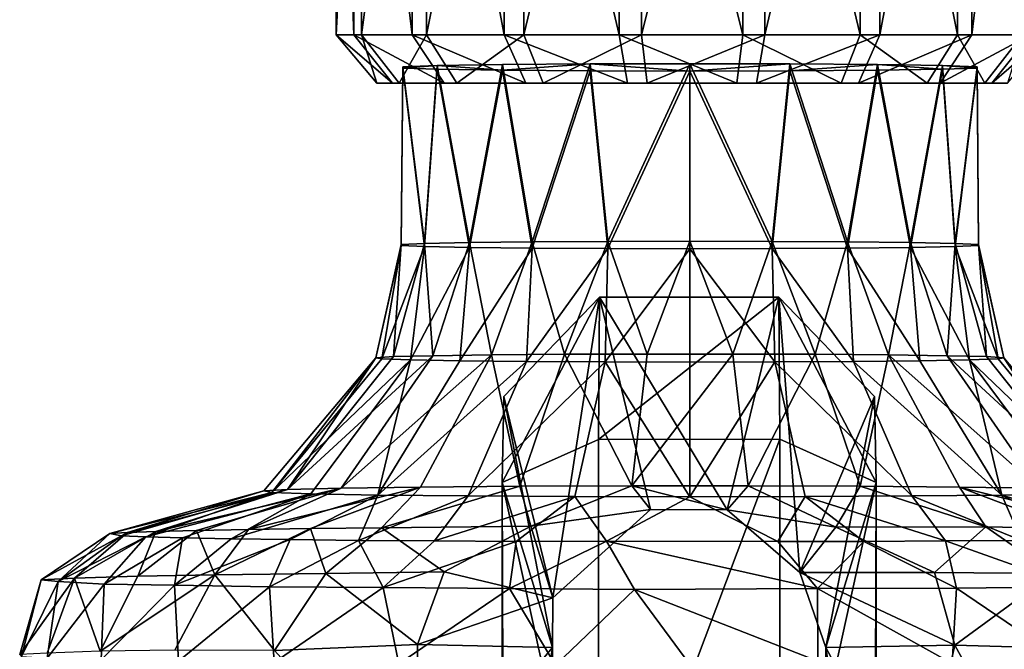
# Model space of a CAD drawing. Units: inches. Extents: x -1.18 to 1.18, y -2.55 to 2.59.
# Drawn here: x -0.55 to 0.25, y -2.2 to -1.68 of the extents above; entities that cross this region are included whole.
import ezdxf

# ---------------------------------------------------------------- set-up
doc = ezdxf.new("R2010")
doc.units = ezdxf.units.IN
doc.layers.get('0').update_dxf_attribs({"true_color": 0xc2ced6})

msp = doc.modelspace()

# ---------------------------------------------------------------- linework, layer by layer
for points in [[(-0.29406, -1.29319), (-0.27966, -1.29319), (-0.27955, -1.69345), (-0.29406, -1.29319)], [(-0.27955, -1.69345), (-0.29394, -1.69345), (-0.29406, -1.29319), (-0.27955, -1.69345)], [(-0.27336, -1.29319), (-0.29406, -1.29319), (-0.29394, -1.69345), (-0.27336, -1.29319)], [(-0.29394, -1.69345), (-0.27325, -1.69345), (-0.27336, -1.29319), (-0.29394, -1.69345)], [(-0.27966, -1.29319), (-0.23191, -1.29319), (-0.23182, -1.69345), (-0.27966, -1.29319)], [(-0.23182, -1.69345), (-0.27955, -1.69345), (-0.27966, -1.29319), (-0.23182, -1.69345)], [(-0.22006, -1.29319), (-0.27336, -1.29319), (-0.27325, -1.69345), (-0.22006, -1.29319)], [(-0.27325, -1.69345), (-0.21998, -1.69345), (-0.22006, -1.29319), (-0.27325, -1.69345)], [(-0.23191, -1.29319), (-0.15656, -1.29319), (-0.1565, -1.69345), (-0.23191, -1.29319)], [(-0.1565, -1.69345), (-0.23182, -1.69345), (-0.23191, -1.29319), (-0.1565, -1.69345)], [(-0.1406, -1.29319), (-0.22006, -1.29319), (-0.21998, -1.69345), (-0.1406, -1.29319)], [(-0.21998, -1.69345), (-0.14054, -1.69345), (-0.1406, -1.29319), (-0.21998, -1.69345)], [(-0.15656, -1.29319), (-0.0627, -1.29319), (-0.06268, -1.69345), (-0.15656, -1.29319)], [(-0.06268, -1.69345), (-0.1565, -1.69345), (-0.15656, -1.29319), (-0.06268, -1.69345)], [(-0.04455, -1.29319), (-0.1406, -1.29319), (-0.14054, -1.69345), (-0.04455, -1.29319)], [(-0.14054, -1.69345), (-0.04453, -1.69345), (-0.04455, -1.29319), (-0.14054, -1.69345)], [(-0.0627, -1.29319), (0.03835, -1.29319), (0.03833, -1.69345), (-0.0627, -1.29319)], [(0.03833, -1.69345), (-0.06268, -1.69345), (-0.0627, -1.29319), (0.03833, -1.69345)], [(0.0565, -1.29319), (-0.04455, -1.29319), (-0.04453, -1.69345), (0.0565, -1.29319)], [(-0.04453, -1.69345), (0.05647, -1.69345), (0.0565, -1.29319), (-0.04453, -1.69345)], [(0.13434, -1.69345), (0.03833, -1.69345), (0.03835, -1.29319), (0.13434, -1.69345)], [(0.03835, -1.29319), (0.13439, -1.29319), (0.13434, -1.69345), (0.03835, -1.29319)], [(0.15036, -1.29319), (0.0565, -1.29319), (0.05647, -1.69345), (0.15036, -1.29319)], [(0.05647, -1.69345), (0.1503, -1.69345), (0.15036, -1.29319), (0.05647, -1.69345)], [(0.21377, -1.69345), (0.13434, -1.69345), (0.13439, -1.29319), (0.21377, -1.69345)], [(0.13439, -1.29319), (0.21386, -1.29319), (0.21377, -1.69345), (0.13439, -1.29319)], [(0.2257, -1.29319), (0.15036, -1.29319), (0.1503, -1.69345), (0.2257, -1.29319)], [(0.1503, -1.69345), (0.22561, -1.69345), (0.2257, -1.29319), (0.1503, -1.69345)], [(0.26705, -1.69345), (0.21377, -1.69345), (0.21386, -1.29319), (0.26705, -1.69345)], [(0.27346, -1.29319), (0.2257, -1.29319), (0.22561, -1.69345), (0.27346, -1.29319)], [(0.22561, -1.69345), (0.27335, -1.69345), (0.27346, -1.29319), (0.22561, -1.69345)], [(-0.29394, -1.69345), (-0.27955, -1.69345), (-0.248, -1.73278), (-0.29394, -1.69345)], [(-0.248, -1.73278), (-0.26074, -1.73278), (-0.29394, -1.69345), (-0.248, -1.73278)], [(-0.27325, -1.69345), (-0.29394, -1.69345), (-0.26074, -1.73278), (-0.27325, -1.69345)], [(-0.27955, -1.69345), (-0.23182, -1.69345), (-0.20571, -1.73278), (-0.27955, -1.69345)], [(-0.20571, -1.73278), (-0.248, -1.73278), (-0.27955, -1.69345), (-0.20571, -1.73278)], [(-0.26074, -1.73278), (-0.24241, -1.73278), (-0.27325, -1.69345), (-0.26074, -1.73278)], [(-0.21998, -1.69345), (-0.27325, -1.69345), (-0.24241, -1.73278), (-0.21998, -1.69345)], [(-0.24241, -1.73278), (-0.19522, -1.73278), (-0.21998, -1.69345), (-0.24241, -1.73278)], [(-0.23182, -1.69345), (-0.1565, -1.69345), (-0.13899, -1.73278), (-0.23182, -1.69345)], [(-0.13899, -1.73278), (-0.20571, -1.73278), (-0.23182, -1.69345), (-0.13899, -1.73278)], [(-0.14054, -1.69345), (-0.21998, -1.69345), (-0.19522, -1.73278), (-0.14054, -1.69345)], [(-0.19522, -1.73278), (-0.12486, -1.73278), (-0.14054, -1.69345), (-0.19522, -1.73278)], [(-0.1565, -1.69345), (-0.06268, -1.69345), (-0.05588, -1.73278), (-0.1565, -1.69345)], [(-0.05588, -1.73278), (-0.13899, -1.73278), (-0.1565, -1.69345), (-0.05588, -1.73278)], [(-0.04453, -1.69345), (-0.14054, -1.69345), (-0.12486, -1.73278), (-0.04453, -1.69345)], [(-0.12486, -1.73278), (-0.0398, -1.73278), (-0.04453, -1.69345), (-0.12486, -1.73278)], [(-0.06268, -1.69345), (0.03833, -1.69345), (0.0336, -1.73278), (-0.06268, -1.69345)], [(0.0336, -1.73278), (-0.05588, -1.73278), (-0.06268, -1.69345), (0.0336, -1.73278)], [(0.05647, -1.69345), (-0.04453, -1.69345), (-0.0398, -1.73278), (0.05647, -1.69345)], [(-0.0398, -1.73278), (0.04967, -1.73278), (0.05647, -1.69345), (-0.0398, -1.73278)], [(0.11865, -1.73278), (0.0336, -1.73278), (0.03833, -1.69345), (0.11865, -1.73278)], [(0.03833, -1.69345), (0.13434, -1.69345), (0.11865, -1.73278), (0.03833, -1.69345)], [(0.1503, -1.69345), (0.05647, -1.69345), (0.04967, -1.73278), (0.1503, -1.69345)], [(0.04967, -1.73278), (0.13279, -1.73278), (0.1503, -1.69345), (0.04967, -1.73278)], [(0.18902, -1.73278), (0.11865, -1.73278), (0.13434, -1.69345), (0.18902, -1.73278)], [(0.22561, -1.69345), (0.1503, -1.69345), (0.13279, -1.73278), (0.22561, -1.69345)], [(0.13279, -1.73278), (0.19951, -1.73278), (0.22561, -1.69345), (0.13279, -1.73278)], [(0.13434, -1.69345), (0.21377, -1.69345), (0.18902, -1.73278), (0.13434, -1.69345)], [(0.23621, -1.73278), (0.18902, -1.73278), (0.21377, -1.69345), (0.23621, -1.73278)], [(0.27335, -1.69345), (0.22561, -1.69345), (0.19951, -1.73278), (0.27335, -1.69345)], [(0.19951, -1.73278), (0.24179, -1.73278), (0.27335, -1.69345), (0.19951, -1.73278)], [(0.21377, -1.69345), (0.26705, -1.69345), (0.23621, -1.73278), (0.21377, -1.69345)], [(0.25454, -1.73278), (0.23621, -1.73278), (0.26705, -1.69345), (0.25454, -1.73278)], [(0.28774, -1.69345), (0.27335, -1.69345), (0.24179, -1.73278), (0.28774, -1.69345)], [(0.24179, -1.73278), (0.25454, -1.73278), (0.28774, -1.69345), (0.24179, -1.73278)], [(-0.22162, -1.86366), (-0.24074, -1.86449), (-0.23956, -1.71943), (-0.22162, -1.86366)], [(-0.24074, -1.86536), (-0.23956, -1.72048), (-0.23956, -1.71943), (-0.24074, -1.86536)], [(-0.23956, -1.71943), (-0.24074, -1.86449), (-0.24074, -1.86536), (-0.23956, -1.71943)], [(-0.23956, -1.72048), (-0.24074, -1.86536), (-0.22162, -1.86619), (-0.23956, -1.72048)], [(-0.23956, -1.72048), (-0.21125, -1.72148), (-0.21125, -1.71843), (-0.23956, -1.72048)], [(-0.21125, -1.71843), (-0.23956, -1.71943), (-0.23956, -1.72048), (-0.21125, -1.71843)], [(-0.23956, -1.71943), (-0.21125, -1.71843), (-0.22162, -1.86366), (-0.23956, -1.71943)], [(-0.22162, -1.86619), (-0.21125, -1.72148), (-0.23956, -1.72048), (-0.22162, -1.86619)], [(-0.22162, -1.86366), (-0.21125, -1.71843), (-0.18495, -1.86293), (-0.22162, -1.86366)], [(-0.21125, -1.72148), (-0.22162, -1.86619), (-0.18495, -1.86692), (-0.21125, -1.72148)], [(-0.15804, -1.72229), (-0.15804, -1.71762), (-0.21125, -1.71843), (-0.15804, -1.72229)], [(-0.15804, -1.71762), (-0.18495, -1.86293), (-0.21125, -1.71843), (-0.15804, -1.71762)], [(-0.21125, -1.71843), (-0.21125, -1.72148), (-0.15804, -1.72229), (-0.21125, -1.71843)], [(-0.21125, -1.72148), (-0.18495, -1.86692), (-0.15804, -1.72229), (-0.21125, -1.72148)], [(-0.15804, -1.71762), (-0.13368, -1.86237), (-0.18495, -1.86293), (-0.15804, -1.71762)], [(-0.15804, -1.72229), (-0.08635, -1.72282), (-0.08635, -1.71709), (-0.15804, -1.72229)], [(-0.08635, -1.71709), (-0.15804, -1.71762), (-0.15804, -1.72229), (-0.08635, -1.71709)], [(-0.13368, -1.86237), (-0.15804, -1.71762), (-0.08635, -1.71709), (-0.13368, -1.86237)], [(-0.13368, -1.86237), (-0.08635, -1.71709), (-0.07197, -1.862), (-0.13368, -1.86237)], [(-0.00482, -1.723), (-0.00482, -1.71691), (-0.08635, -1.71709), (-0.00482, -1.723)], [(-0.07197, -1.862), (-0.08635, -1.71709), (-0.00482, -1.71691), (-0.07197, -1.862)], [(-0.08635, -1.71709), (-0.08635, -1.72282), (-0.00482, -1.723), (-0.08635, -1.71709)], [(-0.00482, -1.71691), (-0.00482, -1.86188), (-0.07197, -1.862), (-0.00482, -1.71691)], [(0.0767, -1.71709), (-0.00482, -1.71691), (-0.00482, -1.723), (0.0767, -1.71709)], [(0.06233, -1.862), (-0.00482, -1.86188), (-0.00482, -1.71691), (0.06233, -1.862)], [(-0.00482, -1.71691), (0.0767, -1.71709), (0.06233, -1.862), (-0.00482, -1.71691)], [(-0.00482, -1.723), (0.0767, -1.72282), (0.0767, -1.71709), (-0.00482, -1.723)], [(0.06233, -1.862), (0.0767, -1.71709), (0.12404, -1.86237), (0.06233, -1.862)], [(0.1484, -1.71762), (0.0767, -1.71709), (0.0767, -1.72282), (0.1484, -1.71762)], [(0.0767, -1.71709), (0.1484, -1.71762), (0.12404, -1.86237), (0.0767, -1.71709)], [(0.0767, -1.72282), (0.1484, -1.72229), (0.1484, -1.71762), (0.0767, -1.72282)], [(0.1484, -1.71762), (0.17531, -1.86293), (0.12404, -1.86237), (0.1484, -1.71762)], [(0.1484, -1.71762), (0.1484, -1.72229), (0.20161, -1.72148), (0.1484, -1.71762)], [(0.20161, -1.72148), (0.20161, -1.71843), (0.1484, -1.71762), (0.20161, -1.72148)], [(0.20161, -1.71843), (0.17531, -1.86293), (0.1484, -1.71762), (0.20161, -1.71843)], [(0.1484, -1.72229), (0.17531, -1.86692), (0.20161, -1.72148), (0.1484, -1.72229)], [(0.20161, -1.71843), (0.21198, -1.86366), (0.17531, -1.86293), (0.20161, -1.71843)], [(0.20161, -1.72148), (0.17531, -1.86692), (0.21198, -1.86619), (0.20161, -1.72148)], [(0.20161, -1.71843), (0.20161, -1.72148), (0.22992, -1.72048), (0.20161, -1.71843)], [(0.22992, -1.72048), (0.22992, -1.71943), (0.20161, -1.71843), (0.22992, -1.72048)], [(0.21198, -1.86366), (0.20161, -1.71843), (0.22992, -1.71943), (0.21198, -1.86366)], [(0.22992, -1.72048), (0.20161, -1.72148), (0.21198, -1.86619), (0.22992, -1.72048)], [(0.22992, -1.71943), (0.23109, -1.86449), (0.21198, -1.86366), (0.22992, -1.71943)], [(0.21198, -1.86619), (0.23109, -1.86536), (0.22992, -1.72048), (0.21198, -1.86619)], [(0.23109, -1.86449), (0.22992, -1.71943), (0.22992, -1.72048), (0.23109, -1.86449)], [(0.22992, -1.72048), (0.23109, -1.86536), (0.23109, -1.86449), (0.22992, -1.72048)], [(-0.15804, -1.72229), (-0.18495, -1.86692), (-0.13368, -1.86749), (-0.15804, -1.72229)], [(-0.08635, -1.72282), (-0.15804, -1.72229), (-0.13368, -1.86749), (-0.08635, -1.72282)], [(-0.07197, -1.86785), (-0.08635, -1.72282), (-0.13368, -1.86749), (-0.07197, -1.86785)], [(-0.00482, -1.723), (-0.08635, -1.72282), (-0.07197, -1.86785), (-0.00482, -1.723)], [(-0.07197, -1.86785), (-0.00482, -1.86798), (-0.00482, -1.723), (-0.07197, -1.86785)], [(0.06233, -1.86785), (0.0767, -1.72282), (-0.00482, -1.723), (0.06233, -1.86785)], [(-0.00482, -1.723), (-0.00482, -1.86798), (0.06233, -1.86785), (-0.00482, -1.723)], [(0.12404, -1.86749), (0.0767, -1.72282), (0.06233, -1.86785), (0.12404, -1.86749)], [(0.12404, -1.86749), (0.1484, -1.72229), (0.0767, -1.72282), (0.12404, -1.86749)], [(0.1484, -1.72229), (0.12404, -1.86749), (0.17531, -1.86692), (0.1484, -1.72229)], [(-0.0031, -1.73278), (-0.26074, -1.73278), (-0.248, -1.73278), (-0.0031, -1.73278)], [(-0.0031, -1.73278), (-0.24241, -1.73278), (-0.26074, -1.73278), (-0.0031, -1.73278)], [(-0.0031, -1.73278), (-0.248, -1.73278), (-0.20571, -1.73278), (-0.0031, -1.73278)], [(-0.0031, -1.73278), (-0.19522, -1.73278), (-0.24241, -1.73278), (-0.0031, -1.73278)], [(-0.0031, -1.73278), (-0.20571, -1.73278), (-0.13899, -1.73278), (-0.0031, -1.73278)], [(-0.0031, -1.73278), (-0.12486, -1.73278), (-0.19522, -1.73278), (-0.0031, -1.73278)], [(-0.0031, -1.73278), (-0.13899, -1.73278), (-0.05588, -1.73278), (-0.0031, -1.73278)], [(-0.0031, -1.73278), (-0.0398, -1.73278), (-0.12486, -1.73278), (-0.0031, -1.73278)], [(-0.0031, -1.73278), (-0.05588, -1.73278), (0.0336, -1.73278), (-0.0031, -1.73278)], [(-0.0031, -1.73278), (0.04967, -1.73278), (-0.0398, -1.73278), (-0.0031, -1.73278)], [(-0.0031, -1.73278), (0.19951, -1.73278), (0.13279, -1.73278), (-0.0031, -1.73278)], [(-0.0031, -1.73278), (0.24179, -1.73278), (0.19951, -1.73278), (-0.0031, -1.73278)], [(-0.0031, -1.73278), (0.25454, -1.73278), (0.24179, -1.73278), (-0.0031, -1.73278)], [(-0.0031, -1.73278), (0.23621, -1.73278), (0.25454, -1.73278), (-0.0031, -1.73278)], [(-0.0031, -1.73278), (0.18902, -1.73278), (0.23621, -1.73278), (-0.0031, -1.73278)], [(-0.0031, -1.73278), (0.11865, -1.73278), (0.18902, -1.73278), (-0.0031, -1.73278)], [(-0.0031, -1.73278), (0.0336, -1.73278), (0.11865, -1.73278), (-0.0031, -1.73278)], [(-0.0031, -1.73278), (0.13279, -1.73278), (0.04967, -1.73278), (-0.0031, -1.73278)], [(-0.24074, -1.86536), (-0.24074, -1.86449), (-0.26137, -1.95701), (-0.24074, -1.86536)], [(-0.26137, -1.95701), (-0.24074, -1.86449), (-0.24712, -1.95613), (-0.26137, -1.95701)], [(-0.26137, -1.95701), (-0.25659, -1.9579), (-0.24074, -1.86536), (-0.26137, -1.95701)], [(-0.22162, -1.86619), (-0.24074, -1.86536), (-0.25659, -1.9579), (-0.22162, -1.86619)], [(-0.25659, -1.9579), (-0.23314, -1.95875), (-0.22162, -1.86619), (-0.25659, -1.9579)], [(-0.24712, -1.95613), (-0.22162, -1.86366), (-0.2149, -1.95534), (-0.24712, -1.95613)], [(-0.24074, -1.86449), (-0.22162, -1.86366), (-0.24712, -1.95613), (-0.24074, -1.86449)], [(-0.18495, -1.86692), (-0.22162, -1.86619), (-0.23314, -1.95875), (-0.18495, -1.86692)], [(-0.22162, -1.86366), (-0.18495, -1.86293), (-0.2149, -1.95534), (-0.22162, -1.86366)], [(-0.2149, -1.95534), (-0.18495, -1.86293), (-0.1671, -1.95468), (-0.2149, -1.95534)], [(-0.18495, -1.86293), (-0.13368, -1.86237), (-0.1671, -1.95468), (-0.18495, -1.86293)], [(-0.1671, -1.95468), (-0.13368, -1.86237), (-0.10727, -1.95422), (-0.1671, -1.95468)], [(-0.13368, -1.86237), (-0.07197, -1.862), (-0.10727, -1.95422), (-0.13368, -1.86237)], [(-0.03984, -1.95398), (-0.10727, -1.95422), (-0.07197, -1.862), (-0.03984, -1.95398)], [(-0.00482, -1.86188), (-0.03984, -1.95398), (-0.07197, -1.862), (-0.00482, -1.86188)], [(-0.03984, -1.95398), (-0.00482, -1.86188), (0.03019, -1.95398), (-0.03984, -1.95398)], [(0.03019, -1.95398), (-0.00482, -1.86188), (0.06233, -1.862), (0.03019, -1.95398)], [(0.03019, -1.95398), (0.06233, -1.862), (0.09763, -1.95422), (0.03019, -1.95398)], [(0.09763, -1.95422), (0.06233, -1.862), (0.12404, -1.86237), (0.09763, -1.95422)], [(0.09763, -1.95422), (0.12404, -1.86237), (0.15746, -1.95468), (0.09763, -1.95422)], [(0.15746, -1.95468), (0.12404, -1.86237), (0.17531, -1.86293), (0.15746, -1.95468)], [(0.15746, -1.95468), (0.17531, -1.86293), (0.20526, -1.95534), (0.15746, -1.95468)], [(0.20526, -1.95534), (0.17531, -1.86293), (0.21198, -1.86366), (0.20526, -1.95534)], [(0.22349, -1.95875), (0.21198, -1.86619), (0.17531, -1.86692), (0.22349, -1.95875)], [(0.20526, -1.95534), (0.21198, -1.86366), (0.23748, -1.95613), (0.20526, -1.95534)], [(0.23748, -1.95613), (0.21198, -1.86366), (0.23109, -1.86449), (0.23748, -1.95613)], [(0.24695, -1.9579), (0.23109, -1.86536), (0.21198, -1.86619), (0.24695, -1.9579)], [(0.21198, -1.86619), (0.22349, -1.95875), (0.24695, -1.9579), (0.21198, -1.86619)], [(0.25173, -1.95701), (0.23109, -1.86449), (0.23109, -1.86536), (0.25173, -1.95701)], [(0.23748, -1.95613), (0.23109, -1.86449), (0.25173, -1.95701), (0.23748, -1.95613)], [(0.23109, -1.86536), (0.24695, -1.9579), (0.25173, -1.95701), (0.23109, -1.86536)], [(-0.23314, -1.95875), (-0.19275, -1.95948), (-0.18495, -1.86692), (-0.23314, -1.95875)], [(-0.13368, -1.86749), (-0.18495, -1.86692), (-0.19275, -1.95948), (-0.13368, -1.86749)], [(-0.19275, -1.95948), (-0.13843, -1.96004), (-0.13368, -1.86749), (-0.19275, -1.95948)], [(-0.07197, -1.86785), (-0.13368, -1.86749), (-0.13843, -1.96004), (-0.07197, -1.86785)], [(-0.13843, -1.96004), (-0.0742, -1.9604), (-0.07197, -1.86785), (-0.13843, -1.96004)], [(-0.00482, -1.86798), (-0.07197, -1.86785), (-0.0742, -1.9604), (-0.00482, -1.86798)], [(-0.0742, -1.9604), (-0.00482, -1.96052), (-0.00482, -1.86798), (-0.0742, -1.9604)], [(0.06456, -1.9604), (0.06233, -1.86785), (-0.00482, -1.86798), (0.06456, -1.9604)], [(-0.00482, -1.86798), (-0.00482, -1.96052), (0.06456, -1.9604), (-0.00482, -1.86798)], [(0.12879, -1.96004), (0.12404, -1.86749), (0.06233, -1.86785), (0.12879, -1.96004)], [(0.06233, -1.86785), (0.06456, -1.9604), (0.12879, -1.96004), (0.06233, -1.86785)], [(0.18311, -1.95948), (0.17531, -1.86692), (0.12404, -1.86749), (0.18311, -1.95948)], [(0.12404, -1.86749), (0.12879, -1.96004), (0.18311, -1.95948), (0.12404, -1.86749)], [(0.17531, -1.86692), (0.18311, -1.95948), (0.22349, -1.95875), (0.17531, -1.86692)], [(-0.07867, -1.90752), (-0.07965, -2.02367), (-0.15823, -2.05884), (-0.07867, -1.90752)], [(-0.15823, -2.05884), (-0.15686, -1.98857), (-0.07867, -1.90752), (-0.15823, -2.05884)], [(-0.07867, -1.90752), (-0.15686, -1.98857), (-0.11696, -2.15302), (-0.07867, -1.90752)], [(-0.11696, -2.15302), (-0.03703, -2.08105), (-0.07867, -1.90752), (-0.11696, -2.15302)], [(-0.07965, -2.02367), (-0.07867, -1.90752), (0.06773, -1.90749), (-0.07965, -2.02367)], [(0.06773, -1.90749), (0.06869, -2.02363), (-0.07965, -2.02367), (0.06773, -1.90749)], [(0.02547, -2.08108), (0.06773, -1.90749), (-0.07867, -1.90752), (0.02547, -2.08108)], [(-0.07867, -1.90752), (-0.03703, -2.08105), (0.02547, -2.08108), (-0.07867, -1.90752)], [(0.06773, -1.90749), (0.02547, -2.08108), (0.08506, -2.13226), (0.06773, -1.90749)], [(0.06773, -1.90749), (0.08506, -2.13226), (0.14593, -1.98856), (0.06773, -1.90749)], [(0.1473, -2.05884), (0.06869, -2.02363), (0.06773, -1.90749), (0.1473, -2.05884)], [(0.06773, -1.90749), (0.14593, -1.98856), (0.1473, -2.05884), (0.06773, -1.90749)], [(-0.28985, -2.06349), (-0.2149, -1.95534), (-0.1671, -1.95468), (-0.28985, -2.06349)], [(-0.1671, -1.95468), (-0.225, -2.0626), (-0.28985, -2.06349), (-0.1671, -1.95468)], [(-0.14382, -2.06197), (-0.225, -2.0626), (-0.1671, -1.95468), (-0.14382, -2.06197)], [(-0.1671, -1.95468), (-0.10727, -1.95422), (-0.14382, -2.06197), (-0.1671, -1.95468)], [(-0.05233, -2.06164), (-0.14382, -2.06197), (-0.10727, -1.95422), (-0.05233, -2.06164)], [(-0.10727, -1.95422), (-0.03984, -1.95398), (-0.05233, -2.06164), (-0.10727, -1.95422)], [(-0.05233, -2.06164), (-0.03984, -1.95398), (0.03019, -1.95398), (-0.05233, -2.06164)], [(0.03019, -1.95398), (0.04269, -2.06164), (-0.05233, -2.06164), (0.03019, -1.95398)], [(0.04269, -2.06164), (0.03019, -1.95398), (0.09763, -1.95422), (0.04269, -2.06164)], [(0.09763, -1.95422), (0.13418, -2.06197), (0.04269, -2.06164), (0.09763, -1.95422)], [(0.13418, -2.06197), (0.09763, -1.95422), (0.15746, -1.95468), (0.13418, -2.06197)], [(0.15746, -1.95468), (0.21536, -2.0626), (0.13418, -2.06197), (0.15746, -1.95468)], [(0.28021, -2.06349), (0.21536, -2.0626), (0.15746, -1.95468), (0.28021, -2.06349)], [(0.15746, -1.95468), (0.20526, -1.95534), (0.28021, -2.06349), (0.15746, -1.95468)], [(-0.33356, -2.06457), (-0.3529, -2.06576), (-0.26137, -1.95701), (-0.33356, -2.06457)], [(-0.26137, -1.95701), (-0.3529, -2.06576), (-0.34641, -2.06697), (-0.26137, -1.95701)], [(-0.34641, -2.06697), (-0.25659, -1.9579), (-0.26137, -1.95701), (-0.34641, -2.06697)], [(-0.23314, -1.95875), (-0.25659, -1.9579), (-0.34641, -2.06697), (-0.23314, -1.95875)], [(-0.34641, -2.06697), (-0.31459, -2.06811), (-0.23314, -1.95875), (-0.34641, -2.06697)], [(-0.2149, -1.95534), (-0.28985, -2.06349), (-0.33356, -2.06457), (-0.2149, -1.95534)], [(-0.33356, -2.06457), (-0.24712, -1.95613), (-0.2149, -1.95534), (-0.33356, -2.06457)], [(-0.26137, -1.95701), (-0.24712, -1.95613), (-0.33356, -2.06457), (-0.26137, -1.95701)], [(-0.23314, -1.95875), (-0.31459, -2.06811), (-0.2598, -2.06911), (-0.23314, -1.95875)], [(-0.2598, -2.06911), (-0.19275, -1.95948), (-0.23314, -1.95875), (-0.2598, -2.06911)], [(-0.13843, -1.96004), (-0.19275, -1.95948), (-0.2598, -2.06911), (-0.13843, -1.96004)], [(-0.2598, -2.06911), (-0.1861, -2.06987), (-0.13843, -1.96004), (-0.2598, -2.06911)], [(-0.0742, -1.9604), (-0.13843, -1.96004), (-0.1861, -2.06987), (-0.0742, -1.9604)], [(-0.1861, -2.06987), (-0.09895, -2.07036), (-0.0742, -1.9604), (-0.1861, -2.06987)], [(-0.0742, -1.9604), (-0.09895, -2.07036), (-0.00482, -2.07052), (-0.0742, -1.9604)], [(-0.00482, -2.07052), (-0.00482, -1.96052), (-0.0742, -1.9604), (-0.00482, -2.07052)], [(-0.00482, -2.07052), (0.08931, -2.07036), (0.06456, -1.9604), (-0.00482, -2.07052)], [(0.06456, -1.9604), (-0.00482, -1.96052), (-0.00482, -2.07052), (0.06456, -1.9604)], [(0.17646, -2.06987), (0.12879, -1.96004), (0.06456, -1.9604), (0.17646, -2.06987)], [(0.06456, -1.9604), (0.08931, -2.07036), (0.17646, -2.06987), (0.06456, -1.9604)], [(0.25016, -2.06911), (0.18311, -1.95948), (0.12879, -1.96004), (0.25016, -2.06911)], [(0.12879, -1.96004), (0.17646, -2.06987), (0.25016, -2.06911), (0.12879, -1.96004)], [(0.22349, -1.95875), (0.18311, -1.95948), (0.25016, -2.06911), (0.22349, -1.95875)], [(0.32392, -2.06457), (0.28021, -2.06349), (0.20526, -1.95534), (0.32392, -2.06457)], [(0.20526, -1.95534), (0.23748, -1.95613), (0.32392, -2.06457), (0.20526, -1.95534)], [(0.33677, -2.06697), (0.24695, -1.9579), (0.22349, -1.95875), (0.33677, -2.06697)], [(0.22349, -1.95875), (0.30495, -2.06811), (0.33677, -2.06697), (0.22349, -1.95875)], [(0.25016, -2.06911), (0.30495, -2.06811), (0.22349, -1.95875), (0.25016, -2.06911)], [(0.32392, -2.06457), (0.23748, -1.95613), (0.25173, -1.95701), (0.32392, -2.06457)], [(0.25173, -1.95701), (0.24695, -1.9579), (0.33677, -2.06697), (0.25173, -1.95701)], [(0.25173, -1.95701), (0.34325, -2.06576), (0.32392, -2.06457), (0.25173, -1.95701)], [(0.33677, -2.06697), (0.34325, -2.06576), (0.25173, -1.95701), (0.33677, -2.06697)], [(-0.15686, -1.98857), (-0.15823, -2.05884), (-0.11721, -2.19352), (-0.15686, -1.98857)], [(-0.15686, -1.98857), (-0.11721, -2.19352), (-0.11696, -2.15302), (-0.15686, -1.98857)], [(0.08506, -2.13226), (0.10628, -2.19351), (0.14593, -1.98856), (0.08506, -2.13226)], [(0.14593, -1.98856), (0.10628, -2.19351), (0.1473, -2.05884), (0.14593, -1.98856)], [(-0.15823, -2.05884), (-0.07965, -2.02367), (-0.0796, -2.41678), (-0.15823, -2.05884)], [(-0.0796, -2.41678), (-0.07965, -2.02367), (0.06869, -2.02363), (-0.0796, -2.41678)], [(0.06869, -2.02363), (0.06867, -2.41685), (-0.0796, -2.41678), (0.06869, -2.02363)], [(0.06867, -2.41685), (0.06869, -2.02363), (0.1473, -2.05884), (0.06867, -2.41685)], [(-0.15686, -2.45593), (-0.11721, -2.19352), (-0.15823, -2.05884), (-0.15686, -2.45593)], [(-0.15823, -2.3837), (-0.15686, -2.45593), (-0.15823, -2.05884), (-0.15823, -2.3837)], [(-0.15823, -2.05884), (-0.0796, -2.41678), (-0.15823, -2.3837), (-0.15823, -2.05884)], [(0.1473, -2.3837), (0.06867, -2.41685), (0.1473, -2.05884), (0.1473, -2.3837)], [(0.14593, -2.45593), (0.1473, -2.05884), (0.10628, -2.19351), (0.14593, -2.45593)], [(0.1473, -2.05884), (0.14593, -2.45593), (0.1473, -2.3837), (0.1473, -2.05884)], [(-0.34641, -2.06697), (-0.3529, -2.06576), (-0.4789, -2.10067), (-0.34641, -2.06697)], [(-0.46437, -2.09966), (-0.4789, -2.10067), (-0.3529, -2.06576), (-0.46437, -2.09966)], [(-0.4789, -2.10067), (-0.46943, -2.1024), (-0.34641, -2.06697), (-0.4789, -2.10067)], [(-0.34641, -2.06697), (-0.46943, -2.1024), (-0.44954, -2.10328), (-0.34641, -2.06697)], [(-0.33356, -2.06457), (-0.44123, -2.09879), (-0.46437, -2.09966), (-0.33356, -2.06457)], [(-0.3529, -2.06576), (-0.33356, -2.06457), (-0.46437, -2.09966), (-0.3529, -2.06576)], [(-0.44954, -2.10328), (-0.31459, -2.06811), (-0.34641, -2.06697), (-0.44954, -2.10328)], [(-0.44123, -2.09879), (-0.33356, -2.06457), (-0.28985, -2.06349), (-0.44123, -2.09879)], [(-0.28985, -2.06349), (-0.40804, -2.09797), (-0.44123, -2.09879), (-0.28985, -2.06349)], [(-0.28985, -2.06349), (-0.36558, -2.09723), (-0.40804, -2.09797), (-0.28985, -2.06349)], [(-0.225, -2.0626), (-0.31481, -2.09658), (-0.36558, -2.09723), (-0.225, -2.0626)], [(-0.36558, -2.09723), (-0.28985, -2.06349), (-0.225, -2.0626), (-0.36558, -2.09723)], [(-0.25691, -2.09603), (-0.31481, -2.09658), (-0.225, -2.0626), (-0.25691, -2.09603)], [(-0.14382, -2.06197), (-0.1349, -2.09456), (-0.25691, -2.09603), (-0.14382, -2.06197)], [(-0.25691, -2.09603), (-0.225, -2.0626), (-0.14382, -2.06197), (-0.25691, -2.09603)], [(-0.1349, -2.09456), (-0.14382, -2.06197), (-0.05233, -2.06164), (-0.1349, -2.09456)], [(-0.05233, -2.06164), (-0.03703, -2.08105), (-0.1349, -2.09456), (-0.05233, -2.06164)], [(0.02547, -2.08108), (-0.03703, -2.08105), (-0.05233, -2.06164), (0.02547, -2.08108)], [(-0.05233, -2.06164), (0.04269, -2.06164), (0.02547, -2.08108), (-0.05233, -2.06164)], [(0.11434, -2.0953), (0.02547, -2.08108), (0.04269, -2.06164), (0.11434, -2.0953)], [(0.11434, -2.0953), (0.04269, -2.06164), (0.13418, -2.06197), (0.11434, -2.0953)], [(0.13418, -2.06197), (0.23702, -2.09499), (0.11434, -2.0953), (0.13418, -2.06197)], [(0.23702, -2.09499), (0.13418, -2.06197), (0.21536, -2.0626), (0.23702, -2.09499)], [(0.35531, -2.09722), (0.30439, -2.09657), (0.21536, -2.0626), (0.35531, -2.09722)], [(0.21536, -2.0626), (0.28021, -2.06349), (0.35531, -2.09722), (0.21536, -2.0626)], [(0.21536, -2.0626), (0.30439, -2.09657), (0.23702, -2.09499), (0.21536, -2.0626)], [(-0.31459, -2.06811), (-0.44954, -2.10328), (-0.41941, -2.10412), (-0.31459, -2.06811)], [(-0.31459, -2.06811), (-0.41941, -2.10412), (-0.37973, -2.10489), (-0.31459, -2.06811)], [(-0.37973, -2.10489), (-0.2598, -2.06911), (-0.31459, -2.06811), (-0.37973, -2.10489)], [(-0.2598, -2.06911), (-0.37973, -2.10489), (-0.33143, -2.10557), (-0.2598, -2.06911)], [(-0.2598, -2.06911), (-0.33143, -2.10557), (-0.27561, -2.10615), (-0.2598, -2.06911)], [(-0.27561, -2.10615), (-0.1861, -2.06987), (-0.2598, -2.06911), (-0.27561, -2.10615)], [(-0.1861, -2.06987), (-0.27561, -2.10615), (-0.21356, -2.10662), (-0.1861, -2.06987)], [(-0.09895, -2.07036), (-0.1861, -2.06987), (-0.21356, -2.10662), (-0.09895, -2.07036)], [(-0.21356, -2.10662), (-0.14671, -2.10696), (-0.09895, -2.07036), (-0.21356, -2.10662)], [(-0.09895, -2.07036), (-0.14671, -2.10696), (-0.07288, -2.10687), (-0.09895, -2.07036)], [(-0.00482, -2.07052), (-0.09895, -2.07036), (-0.07288, -2.10687), (-0.00482, -2.07052)], [(0.06701, -2.10717), (-0.00482, -2.07052), (-0.07288, -2.10687), (0.06701, -2.10717)], [(0.06701, -2.10717), (0.08931, -2.07036), (-0.00482, -2.07052), (0.06701, -2.10717)], [(0.08931, -2.07036), (0.06701, -2.10717), (0.13719, -2.10696), (0.08931, -2.07036)], [(0.2041, -2.10662), (0.17646, -2.06987), (0.08931, -2.07036), (0.2041, -2.10662)], [(0.08931, -2.07036), (0.13719, -2.10696), (0.2041, -2.10662), (0.08931, -2.07036)], [(0.25016, -2.06911), (0.17646, -2.06987), (0.26618, -2.10615), (0.25016, -2.06911)], [(0.17646, -2.06987), (0.2041, -2.10662), (0.26618, -2.10615), (0.17646, -2.06987)], [(0.30495, -2.06811), (0.25016, -2.06911), (0.37033, -2.10488), (0.30495, -2.06811)], [(0.25016, -2.06911), (0.32202, -2.10557), (0.37033, -2.10488), (0.25016, -2.06911)], [(0.26618, -2.10615), (0.32202, -2.10557), (0.25016, -2.06911), (0.26618, -2.10615)], [(-0.1349, -2.09456), (-0.03703, -2.08105), (-0.11696, -2.15302), (-0.1349, -2.09456)], [(0.11434, -2.0953), (0.08506, -2.13226), (0.02547, -2.08108), (0.11434, -2.0953)], [(-0.46437, -2.09966), (-0.53485, -2.13832), (-0.4789, -2.10067), (-0.46437, -2.09966)], [(-0.46437, -2.09966), (-0.50786, -2.1371), (-0.53485, -2.13832), (-0.46437, -2.09966)], [(-0.44123, -2.09879), (-0.50786, -2.1371), (-0.46437, -2.09966), (-0.44123, -2.09879)], [(-0.44123, -2.09879), (-0.45598, -2.13539), (-0.50786, -2.1371), (-0.44123, -2.09879)], [(-0.39313, -2.13422), (-0.45598, -2.13539), (-0.40804, -2.09797), (-0.39313, -2.13422)], [(-0.44123, -2.09879), (-0.40804, -2.09797), (-0.45598, -2.13539), (-0.44123, -2.09879)], [(-0.40804, -2.09797), (-0.36558, -2.09723), (-0.39313, -2.13422), (-0.40804, -2.09797)], [(-0.31481, -2.09658), (-0.30233, -2.13333), (-0.39313, -2.13422), (-0.31481, -2.09658)], [(-0.36558, -2.09723), (-0.31481, -2.09658), (-0.39313, -2.13422), (-0.36558, -2.09723)], [(-0.31481, -2.09658), (-0.25691, -2.09603), (-0.30233, -2.13333), (-0.31481, -2.09658)], [(-0.25691, -2.09603), (-0.20555, -2.13195), (-0.30233, -2.13333), (-0.25691, -2.09603)], [(-0.25691, -2.09603), (-0.1349, -2.09456), (-0.20555, -2.13195), (-0.25691, -2.09603)], [(-0.1349, -2.09456), (-0.11696, -2.15302), (-0.20555, -2.13195), (-0.1349, -2.09456)], [(0.11434, -2.0953), (0.19503, -2.13234), (0.08506, -2.13226), (0.11434, -2.0953)], [(0.23702, -2.09499), (0.19503, -2.13234), (0.11434, -2.0953), (0.23702, -2.09499)], [(0.23702, -2.09499), (0.29177, -2.13332), (0.19503, -2.13234), (0.23702, -2.09499)], [(0.30439, -2.09657), (0.29177, -2.13332), (0.23702, -2.09499), (0.30439, -2.09657)], [(-0.52097, -2.13974), (-0.4789, -2.10067), (-0.53485, -2.13832), (-0.52097, -2.13974)], [(-0.52097, -2.13974), (-0.46943, -2.1024), (-0.4789, -2.10067), (-0.52097, -2.13974)], [(-0.52097, -2.13974), (-0.44954, -2.10328), (-0.46943, -2.1024), (-0.52097, -2.13974)], [(-0.44954, -2.10328), (-0.52097, -2.13974), (-0.48349, -2.14181), (-0.44954, -2.10328)], [(-0.44954, -2.10328), (-0.48349, -2.14181), (-0.41941, -2.10412), (-0.44954, -2.10328)], [(-0.41941, -2.10412), (-0.48349, -2.14181), (-0.42599, -2.1426), (-0.41941, -2.10412)], [(-0.37973, -2.10489), (-0.41941, -2.10412), (-0.42599, -2.1426), (-0.37973, -2.10489)], [(-0.33143, -2.10557), (-0.37973, -2.10489), (-0.42599, -2.1426), (-0.33143, -2.10557)], [(-0.33143, -2.10557), (-0.42599, -2.1426), (-0.34838, -2.14407), (-0.33143, -2.10557)], [(-0.27561, -2.10615), (-0.33143, -2.10557), (-0.34838, -2.14407), (-0.27561, -2.10615)], [(-0.27561, -2.10615), (-0.34838, -2.14407), (-0.25557, -2.14471), (-0.27561, -2.10615)], [(-0.21356, -2.10662), (-0.27561, -2.10615), (-0.25557, -2.14471), (-0.21356, -2.10662)], [(-0.14671, -2.10696), (-0.21356, -2.10662), (-0.25557, -2.14471), (-0.14671, -2.10696)], [(-0.25557, -2.14471), (-0.1524, -2.14542), (-0.14671, -2.10696), (-0.25557, -2.14471)], [(-0.07288, -2.10687), (-0.1524, -2.14542), (-0.05012, -2.14624), (-0.07288, -2.10687)], [(-0.07288, -2.10687), (-0.14671, -2.10696), (-0.1524, -2.14542), (-0.07288, -2.10687)], [(0.09952, -2.14546), (0.06701, -2.10717), (-0.07288, -2.10687), (0.09952, -2.14546)], [(-0.07288, -2.10687), (-0.05012, -2.14624), (0.09952, -2.14546), (-0.07288, -2.10687)], [(0.06701, -2.10717), (0.09952, -2.14546), (0.13719, -2.10696), (0.06701, -2.10717)], [(0.13719, -2.10696), (0.09952, -2.14546), (0.21303, -2.14509), (0.13719, -2.10696)], [(0.13719, -2.10696), (0.21303, -2.14509), (0.2041, -2.10662), (0.13719, -2.10696)], [(0.30975, -2.14415), (0.26618, -2.10615), (0.2041, -2.10662), (0.30975, -2.14415)], [(0.2041, -2.10662), (0.21303, -2.14509), (0.30975, -2.14415), (0.2041, -2.10662)], [(-0.30233, -2.13333), (-0.20555, -2.13195), (-0.22756, -2.19121), (-0.30233, -2.13333)], [(-0.22756, -2.19121), (-0.20555, -2.13195), (-0.11696, -2.15302), (-0.22756, -2.19121)], [(-0.50786, -2.1371), (-0.55252, -2.19946), (-0.53485, -2.13832), (-0.50786, -2.1371)], [(-0.50786, -2.1371), (-0.52997, -2.19818), (-0.55252, -2.19946), (-0.50786, -2.1371)], [(-0.55114, -2.20096), (-0.53485, -2.13832), (-0.55252, -2.19946), (-0.55114, -2.20096)], [(-0.55114, -2.20096), (-0.52097, -2.13974), (-0.53485, -2.13832), (-0.55114, -2.20096)], [(-0.53002, -2.20226), (-0.52097, -2.13974), (-0.55114, -2.20096), (-0.53002, -2.20226)], [(-0.53002, -2.20226), (-0.48349, -2.14181), (-0.52097, -2.13974), (-0.53002, -2.20226)], [(-0.50786, -2.1371), (-0.48668, -2.19652), (-0.52997, -2.19818), (-0.50786, -2.1371)], [(-0.45598, -2.13539), (-0.48668, -2.19652), (-0.50786, -2.1371), (-0.45598, -2.13539)], [(-0.48668, -2.19652), (-0.45598, -2.13539), (-0.39313, -2.13422), (-0.48668, -2.19652)], [(-0.39313, -2.13422), (-0.42576, -2.19572), (-0.48668, -2.19652), (-0.39313, -2.13422)], [(-0.39313, -2.13422), (-0.34425, -2.19603), (-0.42576, -2.19572), (-0.39313, -2.13422)], [(-0.39313, -2.13422), (-0.30233, -2.13333), (-0.34425, -2.19603), (-0.39313, -2.13422)], [(-0.30233, -2.13333), (-0.22756, -2.19121), (-0.34425, -2.19603), (-0.30233, -2.13333)], [(0.21164, -2.1916), (0.10628, -2.19351), (0.08506, -2.13226), (0.21164, -2.1916)], [(0.08506, -2.13226), (0.19503, -2.13234), (0.21164, -2.1916), (0.08506, -2.13226)], [(0.21164, -2.1916), (0.19503, -2.13234), (0.29177, -2.13332), (0.21164, -2.1916)], [(0.29177, -2.13332), (0.30725, -2.19446), (0.21164, -2.1916), (0.29177, -2.13332)], [(-0.48349, -2.14181), (-0.53002, -2.20226), (-0.48594, -2.20362), (-0.48349, -2.14181)], [(-0.42599, -2.1426), (-0.48349, -2.14181), (-0.48594, -2.20362), (-0.42599, -2.1426)], [(-0.42599, -2.1426), (-0.48594, -2.20362), (-0.42272, -2.20474), (-0.42599, -2.1426)], [(-0.34838, -2.14407), (-0.42599, -2.1426), (-0.42272, -2.20474), (-0.34838, -2.14407)], [(-0.34838, -2.14407), (-0.42272, -2.20474), (-0.34467, -2.20575), (-0.34838, -2.14407)], [(-0.25557, -2.14471), (-0.34838, -2.14407), (-0.34467, -2.20575), (-0.25557, -2.14471)], [(-0.25557, -2.14471), (-0.34467, -2.20575), (-0.24275, -2.20683), (-0.25557, -2.14471)], [(-0.1524, -2.14542), (-0.25557, -2.14471), (-0.24275, -2.20683), (-0.1524, -2.14542)], [(-0.1524, -2.14542), (-0.24275, -2.20683), (-0.1147, -2.20814), (-0.1524, -2.14542)], [(-0.05012, -2.14624), (-0.1524, -2.14542), (-0.1147, -2.20814), (-0.05012, -2.14624)], [(-0.05012, -2.14624), (-0.1147, -2.20814), (-0.00482, -2.2074), (-0.05012, -2.14624)], [(0.09968, -2.20465), (0.09952, -2.14546), (-0.05012, -2.14624), (0.09968, -2.20465)], [(-0.05012, -2.14624), (-0.00482, -2.2074), (0.09968, -2.20465), (-0.05012, -2.14624)], [(0.20938, -2.2067), (0.21303, -2.14509), (0.09952, -2.14546), (0.20938, -2.2067)], [(0.09952, -2.14546), (0.09968, -2.20465), (0.20938, -2.2067), (0.09952, -2.14546)], [(0.21303, -2.14509), (0.20938, -2.2067), (0.3027, -2.20591), (0.21303, -2.14509)], [(0.3027, -2.20591), (0.30975, -2.14415), (0.21303, -2.14509), (0.3027, -2.20591)], [(-0.11696, -2.15302), (-0.11721, -2.19352), (-0.22756, -2.19121), (-0.11696, -2.15302)], [(-0.34425, -2.19603), (-0.22756, -2.19121), (-0.22716, -2.32506), (-0.34425, -2.19603)], [(-0.22716, -2.32506), (-0.22756, -2.19121), (-0.11721, -2.19352), (-0.22716, -2.32506)], [(-0.11721, -2.19352), (-0.11717, -2.35175), (-0.22716, -2.32506), (-0.11721, -2.19352)], [(-0.15686, -2.45593), (-0.11717, -2.35175), (-0.11721, -2.19352), (-0.15686, -2.45593)], [(0.14593, -2.45593), (0.10628, -2.19351), (0.10624, -2.35175), (0.14593, -2.45593)], [(0.10628, -2.19351), (0.18014, -2.33194), (0.10624, -2.35175), (0.10628, -2.19351)], [(0.21164, -2.1916), (0.18014, -2.33194), (0.10628, -2.19351), (0.21164, -2.1916)], [(0.28876, -2.33245), (0.18014, -2.33194), (0.21164, -2.1916), (0.28876, -2.33245)], [(0.21164, -2.1916), (0.30725, -2.19446), (0.28876, -2.33245), (0.21164, -2.1916)]]:
    msp.add_lwpolyline(points)

doc.saveas('drawing.dxf')
